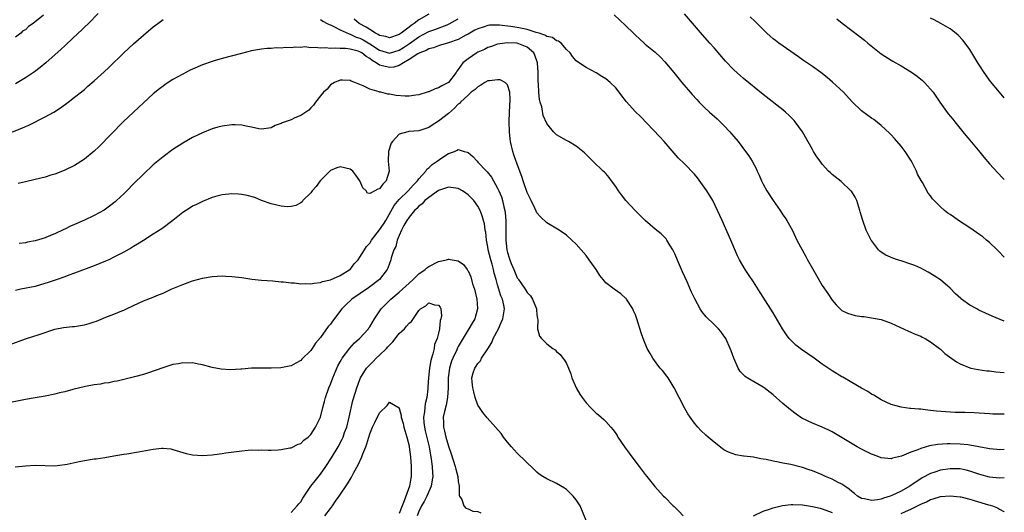
# Model space of a CAD drawing. Units: inches. Extents: x 2523000 to 2526000, y 1560000 to 1563000.
# Drawn here: x 2525800 to 2526000, y 1560460 to 1560560 of the extents above; entities that cross this region are included whole.
import ezdxf

# ---------------------------------------------------------------- set-up
doc = ezdxf.new("R2010")
doc.units = ezdxf.units.IN
doc.header["$MEASUREMENT"] = 0
doc.layers.add('LD25231560_2ft', color=150, linetype='Continuous')

msp = doc.modelspace()

# ---------------------------------------------------------------- linework, layer by layer
at = {"layer": 'LD25231560_2ft'}
for points, elevation in [([(2525796.01, 1560536.01), (2525800.31, 1560537.69), (2525801, 1560538.03), (2525801.69, 1560538.31), (2525805, 1560540.01), (2525806.76, 1560541), (2525808.13, 1560541.87), (2525809.69, 1560543), (2525811, 1560544), (2525813, 1560545.6), (2525813.73, 1560546.27), (2525815, 1560547.35), (2525817, 1560549.15), (2525817.96, 1560550.04), (2525821.04, 1560553), (2525823, 1560554.82), (2525825, 1560556.63), (2525827, 1560558.32), (2525827.95, 1560559), (2525829, 1560559.81)], 6744), ([(2525815.83, 1560561), (2525813.82, 1560559), (2525813, 1560558.21), (2525812.41, 1560557.59), (2525811.75, 1560557), (2525809.3, 1560554.7), (2525809, 1560554.46), (2525808.26, 1560553.74), (2525805.18, 1560551), (2525803.99, 1560550.01), (2525802.84, 1560549.16), (2525801, 1560547.94), (2525799, 1560546.72)], 6746), ([(2525804.68, 1560560.68), (2525802.6, 1560559), (2525801.62, 1560558.38), (2525801, 1560557.7), (2525800.5, 1560557.5), (2525800.07, 1560557), (2525799, 1560556.23)], 6748), ([(2525861, 1560559.79), (2525861.45, 1560559.45), (2525862.34, 1560559), (2525862.75, 1560558.75), (2525863, 1560558.68), (2525863.54, 1560558.46), (2525865, 1560557.68), (2525866.85, 1560556.85), (2525867, 1560556.83), (2525868.23, 1560556.23), (2525869, 1560555.99), (2525869.64, 1560555.64), (2525871, 1560554.82), (2525873, 1560553.54), (2525875, 1560552.98), (2525877, 1560553.58), (2525877.89, 1560554.11), (2525879.1, 1560554.9), (2525881, 1560556.27), (2525883, 1560557.34), (2525884.24, 1560557.76), (2525886.72, 1560558.72), (2525887.13, 1560558.87), (2525889, 1560559.92)], 6744), ([(2525883, 1560560.84), (2525881, 1560559.73), (2525880.02, 1560559), (2525879.41, 1560558.59), (2525879, 1560558.24), (2525877.38, 1560557), (2525877, 1560556.73), (2525875, 1560556.09), (2525874.3, 1560556.3), (2525873, 1560556.55), (2525872.74, 1560556.74), (2525872.19, 1560557), (2525871, 1560557.72), (2525870.25, 1560558.25), (2525868.88, 1560559), (2525867.85, 1560559.85)], 6746), ([(2525920.7, 1560560.7), (2525923, 1560558.56), (2525924.62, 1560557), (2525924.82, 1560556.82), (2525925, 1560556.63), (2525925.86, 1560555.86), (2525926.77, 1560555), (2525927, 1560554.79), (2525929, 1560553.13), (2525930.11, 1560552.11), (2525931, 1560551.2), (2525932.79, 1560549), (2525934.44, 1560547), (2525936.56, 1560544.56), (2525937.51, 1560543.51), (2525937.99, 1560543), (2525939, 1560541.99), (2525940.06, 1560541), (2525941.61, 1560539.61), (2525942.25, 1560539), (2525943, 1560538.24), (2525944.2, 1560537), (2525944.56, 1560536.56), (2525945, 1560536.01), (2525945.87, 1560535), (2525947.41, 1560533), (2525948.07, 1560532.07), (2525948.75, 1560531), (2525949.54, 1560529.54), (2525949.77, 1560529), (2525950.17, 1560528.17), (2525950.66, 1560527), (2525951, 1560526.35), (2525951.73, 1560525), (2525953, 1560523), (2525954.44, 1560521), (2525955, 1560520.11), (2525955.48, 1560519.48), (2525955.8, 1560519), (2525956.95, 1560516.95), (2525957.85, 1560515), (2525958.88, 1560513), (2525959.63, 1560511.63), (2525960, 1560511), (2525961, 1560509.21), (2525961.83, 1560507.83), (2525963, 1560505.8), (2525964.13, 1560504.13), (2525965, 1560502.78), (2525965.81, 1560501.81), (2525966.63, 1560501), (2525966.83, 1560500.83), (2525967, 1560500.72), (2525968.15, 1560500.15), (2525969, 1560499.88), (2525969.71, 1560499.71), (2525971, 1560499.48), (2525971.44, 1560499.44), (2525973, 1560499.22), (2525975, 1560498.86), (2525977, 1560498.14), (2525980.5, 1560496.5), (2525981, 1560496.32), (2525981.88, 1560495.88), (2525983, 1560495.49), (2525983.3, 1560495.3), (2525983.91, 1560495), (2525985, 1560494.35), (2525986.85, 1560493), (2525987, 1560492.87), (2525987.94, 1560491.94), (2525990.25, 1560490.25), (2525991, 1560489.85), (2525993, 1560489.04), (2525993.18, 1560489), (2525994.7, 1560488.7), (2525996.46, 1560488.46), (2525997, 1560488.42), (2525998.26, 1560488.26), (2526000, 1560488.11)], 6744), ([(2526000, 1560498.53), (2525997.53, 1560499.53), (2525996.15, 1560500.15), (2525994.79, 1560500.79), (2525994.39, 1560501), (2525993, 1560501.79), (2525991.31, 1560503), (2525991.14, 1560503.14), (2525990.11, 1560504.11), (2525989, 1560505.2), (2525987, 1560506.89), (2525985.76, 1560507.76), (2525984.51, 1560508.51), (2525983, 1560509.29), (2525981.82, 1560509.82), (2525981, 1560510.12), (2525979, 1560510.78), (2525978.28, 1560511), (2525977.32, 1560511.32), (2525975.93, 1560511.93), (2525975, 1560512.52), (2525974.72, 1560512.72), (2525974.45, 1560513), (2525973, 1560514.9), (2525972.94, 1560515), (2525971.95, 1560517), (2525971.24, 1560519), (2525970.73, 1560520.73), (2525970.66, 1560521), (2525969.99, 1560523), (2525969.69, 1560523.69), (2525968.91, 1560524.91), (2525968.83, 1560525), (2525966.86, 1560526.86), (2525965, 1560528.32), (2525964.64, 1560528.64), (2525964.28, 1560529), (2525963, 1560530.43), (2525962.56, 1560531), (2525961.91, 1560531.91), (2525961.23, 1560533), (2525961, 1560533.38), (2525958.95, 1560537), (2525957.5, 1560539), (2525957.27, 1560539.27), (2525956.28, 1560540.28), (2525955.5, 1560541), (2525955, 1560541.42), (2525951, 1560544.56), (2525947, 1560547.8), (2525946.35, 1560548.35), (2525945, 1560549.55), (2525943.31, 1560551.31), (2525941, 1560554.05), (2525940.17, 1560555), (2525938.67, 1560556.67), (2525935, 1560560.94)], 6746), ([(2526000, 1560511.5), (2525999.75, 1560511.75), (2525999, 1560512.57), (2525998.57, 1560513), (2525997, 1560514.51), (2525996.4, 1560515), (2525995.62, 1560515.62), (2525995, 1560516.07), (2525993, 1560517.49), (2525990.69, 1560519), (2525989.68, 1560519.68), (2525989, 1560520.17), (2525988.49, 1560520.49), (2525987.84, 1560521), (2525987, 1560521.74), (2525985.74, 1560523), (2525985.39, 1560523.39), (2525985, 1560523.96), (2525984.54, 1560524.54), (2525983.34, 1560526.66), (2525983.08, 1560527.08), (2525982.38, 1560528.38), (2525982.13, 1560529), (2525981.24, 1560530.76), (2525981, 1560531.19), (2525979.83, 1560533), (2525979, 1560534.08), (2525977.65, 1560535.65), (2525977, 1560536.36), (2525976.68, 1560536.68), (2525975, 1560538.24), (2525973.45, 1560539.45), (2525973, 1560539.78), (2525972.28, 1560540.28), (2525971, 1560541.25), (2525969.07, 1560543.07), (2525967.28, 1560545), (2525965.09, 1560547.09), (2525964, 1560548), (2525962.72, 1560549), (2525961, 1560550.24), (2525959, 1560551.6), (2525958.19, 1560552.19), (2525954.19, 1560555), (2525953.5, 1560555.5), (2525953, 1560555.89), (2525952.39, 1560556.39), (2525951.75, 1560557), (2525951, 1560557.72), (2525949.76, 1560559), (2525949.37, 1560559.37), (2525948.32, 1560560.32)], 6748), ([(2525965.94, 1560559.94), (2525967.04, 1560559.04), (2525969, 1560557.53), (2525970.45, 1560556.45), (2525971.58, 1560555.58), (2525972.27, 1560555), (2525975, 1560552.81), (2525977, 1560551.51), (2525977.34, 1560551.34), (2525979, 1560550.39), (2525981.11, 1560549.11), (2525982.29, 1560548.29), (2525983.38, 1560547.38), (2525983.77, 1560547), (2525985, 1560545.67), (2525985.51, 1560545), (2525986.89, 1560543), (2525988.62, 1560540.62), (2525989.52, 1560539.52), (2525989.96, 1560539), (2525991.6, 1560537), (2525992.2, 1560536.2), (2525993, 1560535.27), (2525995, 1560532.84), (2525995.81, 1560531.81), (2525997, 1560530.48), (2525998.66, 1560528.66), (2525999.64, 1560527.64), (2526000, 1560527.29)], 6750), ([(2526000, 1560543.91), (2525999.03, 1560545.03), (2525997.22, 1560547.22), (2525995.91, 1560549), (2525995, 1560550.37), (2525994.59, 1560551), (2525994.01, 1560552.01), (2525993, 1560553.66), (2525992.07, 1560555), (2525991.6, 1560555.6), (2525990.61, 1560556.61), (2525989.51, 1560557.51), (2525989, 1560557.87), (2525987.13, 1560559), (2525985.73, 1560559.73), (2525985, 1560560.03)], 6752), ([(2526000, 1560479.66), (2525999.63, 1560479.63), (2525999, 1560479.61), (2525997.65, 1560479.65), (2525997, 1560479.68), (2525993.88, 1560479.88), (2525991.95, 1560479.95), (2525990, 1560480), (2525988.09, 1560480.09), (2525986.24, 1560480.24), (2525985, 1560480.41), (2525984.44, 1560480.44), (2525983, 1560480.63), (2525982.64, 1560480.64), (2525981, 1560480.8), (2525980.81, 1560480.81), (2525979, 1560481.03), (2525977, 1560481.59), (2525975, 1560482.54), (2525974.21, 1560483), (2525973.48, 1560483.48), (2525973, 1560483.72), (2525972.23, 1560484.23), (2525971, 1560484.9), (2525969, 1560486.09), (2525967.16, 1560487.16), (2525967, 1560487.23), (2525965, 1560488.44), (2525964.21, 1560489), (2525963, 1560489.81), (2525961.35, 1560491), (2525958.74, 1560492.74), (2525957.63, 1560493.63), (2525957, 1560494.25), (2525956.3, 1560495), (2525955.75, 1560495.75), (2525954.93, 1560497), (2525953, 1560500.24), (2525951, 1560503.4), (2525950.38, 1560504.38), (2525949, 1560506.49), (2525947.98, 1560507.98), (2525947.33, 1560509), (2525946.18, 1560511), (2525945.77, 1560511.77), (2525944.39, 1560515), (2525942.62, 1560519), (2525941.71, 1560521), (2525940.74, 1560523), (2525939.53, 1560525), (2525939, 1560525.76), (2525937.62, 1560527.62), (2525937, 1560528.39), (2525935, 1560530.45), (2525933.72, 1560531.72), (2525930.88, 1560535), (2525929.98, 1560535.98), (2525926.06, 1560540.06), (2525925, 1560541.01), (2525923.14, 1560543.14), (2525923, 1560543.33), (2525922.25, 1560544.25), (2525921.74, 1560545), (2525921, 1560545.92), (2525919.87, 1560547), (2525919, 1560547.73), (2525918.2, 1560548.2), (2525917, 1560548.95), (2525915, 1560550.04), (2525913.22, 1560551.22), (2525913, 1560551.4), (2525912.25, 1560552.25), (2525911.74, 1560553), (2525911, 1560553.71), (2525909.89, 1560555), (2525909.4, 1560555.4), (2525909, 1560555.48), (2525908.13, 1560556.13), (2525907, 1560556.36), (2525906.62, 1560556.62), (2525905.45, 1560557), (2525904.85, 1560557.15), (2525903, 1560557.73), (2525901.98, 1560557.98), (2525901, 1560558.16), (2525899.63, 1560558.37), (2525897.36, 1560558.64), (2525895.37, 1560558.63), (2525895, 1560558.56), (2525894.28, 1560558.28), (2525893, 1560557.92), (2525892.39, 1560557.61), (2525891, 1560556.78), (2525890.57, 1560556.57), (2525889, 1560555.74), (2525887, 1560555.05), (2525885.42, 1560554.58), (2525885, 1560554.47), (2525883.94, 1560554.06), (2525883, 1560553.81), (2525882.49, 1560553.51), (2525881.16, 1560553), (2525880.81, 1560552.81), (2525879, 1560551.63), (2525877.86, 1560551), (2525877, 1560550.46), (2525875.89, 1560550.11), (2525875, 1560550.01), (2525873.6, 1560550.4), (2525873, 1560550.53), (2525872.33, 1560551), (2525871.47, 1560551.47), (2525871, 1560551.86), (2525870.25, 1560552.25), (2525869.37, 1560553), (2525869, 1560553.22), (2525868.67, 1560553.33), (2525867, 1560553.75), (2525866.11, 1560553.89), (2525865, 1560553.89), (2525864.01, 1560553.99), (2525863, 1560553.92), (2525861.98, 1560554.02), (2525861, 1560553.94), (2525859.91, 1560554.09), (2525859, 1560554.02), (2525857.8, 1560554.2), (2525857, 1560554.11), (2525855.82, 1560554.18), (2525855, 1560554.06), (2525853.91, 1560554.09), (2525853, 1560553.97), (2525852, 1560554), (2525851, 1560553.92), (2525850.13, 1560553.87), (2525849, 1560553.77), (2525847, 1560553.45), (2525844.91, 1560552.91), (2525841, 1560551.84), (2525839.37, 1560551.37), (2525839, 1560551.26), (2525837, 1560550.57), (2525835, 1560549.7), (2525834.53, 1560549.47), (2525833, 1560548.69), (2525831, 1560547.58), (2525829.44, 1560546.56), (2525829, 1560546.26), (2525828.29, 1560545.71), (2525827, 1560544.66), (2525825, 1560542.87), (2525822.98, 1560541), (2525820.9, 1560539), (2525816.01, 1560533.99), (2525815, 1560533.05), (2525813, 1560531.41), (2525811.55, 1560530.45), (2525811, 1560530.15), (2525808.9, 1560529.1), (2525807, 1560528.39), (2525806.15, 1560528.15), (2525805, 1560527.8), (2525803, 1560527.3), (2525801, 1560526.83), (2525799.53, 1560526.47)], 6742), ([(2526000, 1560472.46), (2525999, 1560472.39), (2525998.45, 1560472.45), (2525997, 1560472.58), (2525996.67, 1560472.67), (2525993, 1560473.37), (2525992.6, 1560473.4), (2525991, 1560473.57), (2525989, 1560473.62), (2525988.38, 1560473.62), (2525986.49, 1560473.51), (2525984.77, 1560473.23), (2525983, 1560472.7), (2525982.43, 1560472.43), (2525981, 1560471.91), (2525979.08, 1560471.08), (2525977.3, 1560470.7), (2525977, 1560470.56), (2525975, 1560470.79), (2525974.51, 1560471), (2525973.4, 1560471.4), (2525973, 1560471.54), (2525971, 1560472.52), (2525970.12, 1560473), (2525965.67, 1560475.67), (2525965, 1560476.05), (2525964.36, 1560476.36), (2525963, 1560476.97), (2525961, 1560477.78), (2525958.85, 1560478.85), (2525957.66, 1560479.66), (2525956.53, 1560480.54), (2525955, 1560481.84), (2525953, 1560483.57), (2525951.18, 1560485), (2525951, 1560485.14), (2525947.74, 1560487), (2525947.29, 1560487.29), (2525946.32, 1560488.32), (2525945.93, 1560489), (2525945.03, 1560491.03), (2525944.47, 1560492.47), (2525944.28, 1560493), (2525943.36, 1560495), (2525943.23, 1560495.23), (2525943, 1560495.58), (2525942.4, 1560496.4), (2525941.87, 1560497), (2525941, 1560497.88), (2525939.42, 1560499.42), (2525938.51, 1560500.51), (2525938.2, 1560501), (2525937.06, 1560503.06), (2525936.43, 1560504.43), (2525935.51, 1560506.49), (2525934.56, 1560508.56), (2525933.95, 1560509.95), (2525933, 1560512.23), (2525932.76, 1560512.76), (2525932.63, 1560513), (2525932.03, 1560513.97), (2525931.43, 1560515), (2525931.25, 1560515.25), (2525931, 1560515.53), (2525930.23, 1560516.23), (2525929, 1560517.22), (2525926.98, 1560518.98), (2525925.97, 1560519.97), (2525924.97, 1560521), (2525923.04, 1560523), (2525922.16, 1560524.16), (2525921.55, 1560525), (2525921, 1560525.86), (2525920.17, 1560527), (2525919.69, 1560527.69), (2525919, 1560528.49), (2525918.75, 1560528.75), (2525918.47, 1560529), (2525916.36, 1560531), (2525915.68, 1560531.68), (2525915, 1560532.39), (2525914.69, 1560532.69), (2525914.32, 1560533), (2525913, 1560534.09), (2525911.39, 1560535), (2525911, 1560535.2), (2525909, 1560536.36), (2525908.36, 1560537), (2525907, 1560538.67), (2525906.27, 1560540.27), (2525905.96, 1560542.04), (2525905.65, 1560543), (2525905.51, 1560543.51), (2525905.38, 1560545), (2525905.32, 1560546.68), (2525905.26, 1560547.26), (2525905.23, 1560549), (2525905.09, 1560551), (2525904.56, 1560552.56), (2525904.33, 1560553), (2525903, 1560554.16), (2525901, 1560554.99), (2525899, 1560555.05), (2525898.46, 1560555), (2525897, 1560554.79), (2525895.73, 1560554.27), (2525895, 1560554.12), (2525894.33, 1560553.67), (2525893, 1560553.13), (2525892.77, 1560553), (2525891, 1560551.77), (2525889.96, 1560551), (2525889, 1560549.64), (2525888.7, 1560549.3), (2525888.59, 1560549), (2525887, 1560547), (2525885.67, 1560546.33), (2525885, 1560545.89), (2525884.28, 1560545.72), (2525883, 1560545.1), (2525882.91, 1560545.09), (2525882.69, 1560545), (2525881, 1560544.51), (2525880.39, 1560544.39), (2525879, 1560544.2), (2525878.2, 1560544.2), (2525876.35, 1560544.35), (2525875, 1560544.64), (2525874.65, 1560544.65), (2525873.29, 1560545), (2525873, 1560545.06), (2525872.89, 1560545.11), (2525871, 1560545.62), (2525869.67, 1560546.33), (2525869, 1560546.58), (2525867.97, 1560547), (2525867.24, 1560547.24), (2525867, 1560547.39), (2525865.44, 1560547.44), (2525865, 1560547.47), (2525863.84, 1560547), (2525863, 1560546.49), (2525862.33, 1560545.67), (2525861.64, 1560545), (2525861, 1560544.28), (2525859.96, 1560543), (2525859.59, 1560542.41), (2525859, 1560541.87), (2525858.6, 1560541.4), (2525857, 1560540.28), (2525855.79, 1560539.79), (2525855, 1560539.4), (2525853.23, 1560538.77), (2525853, 1560538.65), (2525851.75, 1560538.24), (2525851, 1560537.8), (2525849, 1560537.5), (2525848.43, 1560537.57), (2525847, 1560537.95), (2525845.88, 1560538.12), (2525845, 1560538.36), (2525843.62, 1560538.38), (2525843, 1560538.42), (2525841, 1560538.14), (2525840.1, 1560537.9), (2525839, 1560537.58), (2525837, 1560536.79), (2525835, 1560535.84), (2525833, 1560534.68), (2525831, 1560533.36), (2525829, 1560531.91), (2525827, 1560530.24), (2525825, 1560528.4), (2525823, 1560526.42), (2525821.61, 1560525), (2525821, 1560524.4), (2525819.52, 1560523), (2525819.24, 1560522.76), (2525818.12, 1560521.88), (2525817, 1560521.1), (2525815, 1560519.99), (2525813, 1560519.02), (2525811, 1560518.13), (2525810.2, 1560517.8), (2525809, 1560517.21), (2525808.84, 1560517.16), (2525807, 1560516.28), (2525805.77, 1560515.77), (2525805, 1560515.47), (2525803, 1560514.85), (2525801.46, 1560514.54), (2525801, 1560514.42), (2525799.73, 1560514.27)], 6740), ([(2526000, 1560466.72), (2525999, 1560466.66), (2525997, 1560466.83), (2525995, 1560467.36), (2525993, 1560468.06), (2525992.26, 1560468.26), (2525991, 1560468.52), (2525990.54, 1560468.54), (2525989, 1560468.55), (2525987, 1560468.25), (2525985.89, 1560467.89), (2525985, 1560467.62), (2525983.29, 1560466.71), (2525983, 1560466.54), (2525982.08, 1560465.92), (2525980.81, 1560465), (2525979, 1560463.99), (2525977.12, 1560463.12), (2525976.81, 1560463), (2525975.43, 1560462.57), (2525975, 1560462.41), (2525974.24, 1560462.24), (2525973, 1560462.11), (2525971.55, 1560462.45), (2525971, 1560462.5), (2525970.14, 1560463), (2525969.52, 1560463.52), (2525969, 1560463.93), (2525968.43, 1560464.43), (2525967.56, 1560465), (2525967, 1560465.4), (2525966.21, 1560465.79), (2525965, 1560466.43), (2525963.67, 1560467), (2525963, 1560467.31), (2525961, 1560468.16), (2525960.36, 1560468.36), (2525959, 1560468.84), (2525956.58, 1560469.42), (2525955, 1560469.69), (2525954.09, 1560469.91), (2525953, 1560470.07), (2525951.58, 1560470.42), (2525951, 1560470.5), (2525950.54, 1560470.54), (2525949, 1560470.89), (2525947.11, 1560471.11), (2525947, 1560471.14), (2525945.4, 1560471.4), (2525943.91, 1560471.91), (2525943, 1560472.43), (2525942.64, 1560472.64), (2525941, 1560473.93), (2525939.79, 1560475), (2525939.36, 1560475.36), (2525938.33, 1560476.33), (2525937.7, 1560477), (2525937, 1560477.8), (2525936.14, 1560479), (2525935.69, 1560479.69), (2525934.96, 1560480.96), (2525933.92, 1560483), (2525932.88, 1560485), (2525931.65, 1560487), (2525931.38, 1560487.38), (2525930.5, 1560488.5), (2525930.07, 1560489), (2525929.6, 1560489.6), (2525928.58, 1560491), (2525927.98, 1560491.98), (2525927.43, 1560493), (2525926.56, 1560495), (2525926.16, 1560496.16), (2525925.29, 1560499), (2525925, 1560499.79), (2525924.64, 1560500.64), (2525924.46, 1560501), (2525923.18, 1560503), (2525923.1, 1560503.1), (2525923, 1560503.21), (2525922.05, 1560504.05), (2525920.71, 1560505), (2525919, 1560506.34), (2525918.44, 1560507), (2525917.8, 1560507.8), (2525917.01, 1560509), (2525915.63, 1560511), (2525915, 1560511.85), (2525913, 1560514.17), (2525912.1, 1560515), (2525911, 1560515.97), (2525909.49, 1560517), (2525907, 1560518.47), (2525905.7, 1560519.7), (2525905, 1560520.5), (2525904.83, 1560520.83), (2525904.56, 1560521.44), (2525903.83, 1560523), (2525903, 1560524.68), (2525902.42, 1560526.42), (2525902.21, 1560527), (2525901.92, 1560527.92), (2525901, 1560530.41), (2525900.33, 1560532.33), (2525900.1, 1560533), (2525899.85, 1560534.15), (2525899.62, 1560535), (2525899.53, 1560535.53), (2525899.4, 1560537), (2525899.35, 1560539), (2525899.41, 1560541), (2525899.56, 1560543.56), (2525899.51, 1560545), (2525899, 1560546.54), (2525898.56, 1560547), (2525897.53, 1560547.53), (2525897, 1560547.56), (2525895.36, 1560547.36), (2525895, 1560547.3), (2525894.43, 1560547), (2525893.58, 1560546.42), (2525893, 1560546.13), (2525892.42, 1560545.58), (2525891.65, 1560545), (2525891, 1560544.43), (2525889.44, 1560543), (2525889.24, 1560542.76), (2525889, 1560542.57), (2525888.24, 1560541.76), (2525887, 1560540.72), (2525885, 1560539.15), (2525883.67, 1560538.33), (2525883, 1560537.83), (2525881, 1560537.19), (2525878.96, 1560537.04), (2525878.75, 1560537), (2525877, 1560536.49), (2525875.61, 1560535), (2525875.36, 1560534.64), (2525874.83, 1560533), (2525874.77, 1560531), (2525874.97, 1560529), (2525874.32, 1560527), (2525873.64, 1560526.36), (2525873, 1560525.37), (2525872.64, 1560525.36), (2525872.07, 1560525), (2525871, 1560524.44), (2525870.55, 1560524.55), (2525870.27, 1560525), (2525869.6, 1560525.6), (2525868.96, 1560527), (2525868.2, 1560528.2), (2525867.55, 1560529), (2525867, 1560529.42), (2525865, 1560529.86), (2525864.33, 1560529.67), (2525863, 1560529.09), (2525862.88, 1560529), (2525860.93, 1560527), (2525860.13, 1560525.87), (2525859.29, 1560525), (2525859, 1560524.57), (2525857.43, 1560523), (2525857.24, 1560522.76), (2525857, 1560522.58), (2525856, 1560522), (2525855, 1560521.81), (2525854.25, 1560521.75), (2525853, 1560521.91), (2525851.88, 1560522.12), (2525851, 1560522.35), (2525849, 1560523.06), (2525847.62, 1560523.62), (2525846.06, 1560524.06), (2525845, 1560524.25), (2525844.32, 1560524.32), (2525843, 1560524.38), (2525842.33, 1560524.33), (2525841, 1560524.21), (2525839.93, 1560523.93), (2525839, 1560523.67), (2525837, 1560522.84), (2525835.76, 1560522.24), (2525835, 1560521.85), (2525834.47, 1560521.53), (2525833, 1560520.58), (2525830.99, 1560519), (2525828.73, 1560517.27), (2525827, 1560516.16), (2525825, 1560514.94), (2525823.82, 1560514.18), (2525823, 1560513.72), (2525822.56, 1560513.44), (2525821, 1560512.55), (2525819, 1560511.49), (2525817.99, 1560511), (2525817.31, 1560510.69), (2525815, 1560509.77), (2525811, 1560508.26), (2525809.85, 1560507.85), (2525809, 1560507.52), (2525807.45, 1560507), (2525805.65, 1560506.35), (2525804.11, 1560505.89), (2525803, 1560505.59), (2525800.1, 1560505), (2525799, 1560504.75)], 6738), ([(2525797.73, 1560493.73), (2525801.04, 1560494.96), (2525803.83, 1560495.83), (2525807, 1560496.89), (2525808.76, 1560497.24), (2525810.56, 1560497.44), (2525811, 1560497.47), (2525813, 1560497.8), (2525813.96, 1560498.04), (2525815, 1560498.4), (2525815.46, 1560498.54), (2525817.33, 1560499.32), (2525819, 1560499.96), (2525820.6, 1560500.6), (2525821, 1560500.75), (2525821.55, 1560501), (2525823, 1560501.71), (2525825, 1560502.63), (2525827, 1560503.4), (2525827.72, 1560503.72), (2525829, 1560504.23), (2525830.67, 1560505), (2525833, 1560505.97), (2525835, 1560506.72), (2525837, 1560507.26), (2525839, 1560507.58), (2525841, 1560507.7), (2525841.68, 1560507.68), (2525843, 1560507.63), (2525845, 1560507.37), (2525847.07, 1560507.07), (2525849, 1560506.87), (2525851.3, 1560506.7), (2525853, 1560506.52), (2525853.49, 1560506.51), (2525855, 1560506.3), (2525855.71, 1560506.29), (2525857, 1560506.11), (2525857.85, 1560506.15), (2525859, 1560506.09), (2525859.74, 1560506.26), (2525861, 1560506.38), (2525861.42, 1560506.58), (2525863, 1560506.94), (2525865, 1560507.82), (2525866.95, 1560509), (2525867, 1560509.04), (2525867.86, 1560510.14), (2525868.63, 1560511), (2525869, 1560511.51), (2525869.92, 1560513), (2525870.32, 1560513.68), (2525871, 1560514.35), (2525871.38, 1560515), (2525873, 1560517.05), (2525873.77, 1560518.23), (2525874.25, 1560519), (2525876, 1560522), (2525877, 1560523.21), (2525878.82, 1560525), (2525879.84, 1560526.16), (2525880.73, 1560527), (2525881, 1560527.4), (2525882.39, 1560529), (2525882.61, 1560529.38), (2525883, 1560529.67), (2525883.67, 1560530.33), (2525884.7, 1560531), (2525885.69, 1560531.69), (2525887, 1560532.57), (2525888.21, 1560533), (2525888.77, 1560533.23), (2525889, 1560533.4), (2525890.21, 1560533), (2525890.83, 1560532.83), (2525891, 1560532.75), (2525891.98, 1560531.98), (2525892.81, 1560531), (2525893, 1560530.84), (2525894.71, 1560529), (2525894.86, 1560528.86), (2525895.75, 1560527.75), (2525897, 1560525.54), (2525897.24, 1560525), (2525897.76, 1560523.76), (2525897.98, 1560523), (2525898.26, 1560521.74), (2525898.46, 1560521), (2525898.53, 1560520.53), (2525898.68, 1560519), (2525898.7, 1560516.7), (2525898.7, 1560515), (2525898.88, 1560513), (2525899, 1560512.5), (2525899.38, 1560511.38), (2525899.47, 1560511), (2525899.75, 1560510.25), (2525900.27, 1560509), (2525901, 1560507.35), (2525901.15, 1560507.15), (2525901.23, 1560507), (2525901.71, 1560506.29), (2525902.61, 1560505), (2525903, 1560504.37), (2525903.66, 1560503.66), (2525904.07, 1560503), (2525904.89, 1560501), (2525904.88, 1560500.88), (2525905, 1560499.81), (2525905.1, 1560499.1), (2525905.2, 1560498.8), (2525905.14, 1560497), (2525905.51, 1560495.51), (2525905.91, 1560495), (2525907, 1560493.93), (2525908.23, 1560493), (2525908.68, 1560492.68), (2525909, 1560492.35), (2525909.73, 1560491.73), (2525910.29, 1560491), (2525910.62, 1560490.62), (2525911, 1560489.91), (2525911.4, 1560489), (2525911.86, 1560487.86), (2525912.1, 1560487), (2525912.97, 1560485), (2525913.7, 1560483.7), (2525914.16, 1560483), (2525915, 1560481.92), (2525915.85, 1560481), (2525916.42, 1560480.42), (2525917, 1560479.85), (2525917.48, 1560479.48), (2525918.02, 1560479), (2525918.56, 1560478.56), (2525919, 1560478.13), (2525920.04, 1560477), (2525920.49, 1560476.49), (2525921, 1560475.7), (2525921.3, 1560475.3), (2525921.46, 1560475), (2525922.79, 1560473), (2525923.74, 1560471.74), (2525924.26, 1560471), (2525925.8, 1560469), (2525927, 1560467.41), (2525927.35, 1560467), (2525928.96, 1560464.96), (2525930.73, 1560463), (2525931, 1560462.77), (2525932.68, 1560461), (2525932.86, 1560460.86), (2525933.9, 1560459.9), (2525934.71, 1560459)], 6736), ([(2525915, 1560458.04), (2525913.81, 1560461), (2525913, 1560462.22), (2525912.37, 1560463), (2525911, 1560464.31), (2525910.59, 1560464.59), (2525909, 1560465.57), (2525907, 1560466.5), (2525906.19, 1560467), (2525905.47, 1560467.47), (2525905, 1560467.87), (2525904.41, 1560468.41), (2525901, 1560471.71), (2525900.37, 1560472.37), (2525899.82, 1560473), (2525899, 1560473.98), (2525898.21, 1560475), (2525897.7, 1560475.7), (2525896.6, 1560477), (2525894.89, 1560478.89), (2525894.01, 1560480.01), (2525893.29, 1560481), (2525893, 1560481.46), (2525892.47, 1560483), (2525892.16, 1560484.16), (2525891.96, 1560485), (2525891.82, 1560486.18), (2525891.75, 1560487), (2525892.05, 1560488.05), (2525892.35, 1560489), (2525892.64, 1560489.36), (2525893, 1560489.96), (2525893.5, 1560490.5), (2525893.72, 1560491), (2525895, 1560492.9), (2525895.81, 1560494.19), (2525896.12, 1560495), (2525897.15, 1560497), (2525897.73, 1560498.27), (2525898.04, 1560499), (2525898.38, 1560501), (2525898.24, 1560501.76), (2525897.97, 1560503), (2525897.67, 1560503.67), (2525897, 1560505.92), (2525896.71, 1560507), (2525896.3, 1560508.3), (2525896.18, 1560509), (2525895.87, 1560510.13), (2525895.6, 1560511), (2525895.09, 1560513), (2525895, 1560513.61), (2525894.74, 1560515), (2525894.58, 1560516.58), (2525894.5, 1560517), (2525894.32, 1560518.32), (2525894.15, 1560519), (2525893.89, 1560519.89), (2525893.46, 1560521), (2525893, 1560521.87), (2525892.14, 1560523), (2525891, 1560524.19), (2525889.85, 1560525), (2525889, 1560525.49), (2525888.5, 1560525.5), (2525887, 1560525.72), (2525885, 1560525.06), (2525883, 1560523.66), (2525882.23, 1560523), (2525881.66, 1560522.34), (2525881, 1560521.89), (2525880.57, 1560521.43), (2525880.11, 1560521), (2525879, 1560519.66), (2525878.56, 1560519), (2525877.97, 1560517.97), (2525877.49, 1560517), (2525877, 1560515.94), (2525876.6, 1560515), (2525876.28, 1560513.72), (2525875.9, 1560513), (2525875.37, 1560511.37), (2525875.29, 1560511), (2525875, 1560510.21), (2525874.71, 1560509.29), (2525874.56, 1560509), (2525873, 1560507), (2525870.72, 1560505.28), (2525867.36, 1560503), (2525866.13, 1560501.87), (2525865.34, 1560501), (2525863.44, 1560498.56), (2525863, 1560497.92), (2525862.57, 1560497.43), (2525861, 1560495.23), (2525859.97, 1560494.03), (2525859.27, 1560493), (2525859, 1560492.57), (2525857.21, 1560490.79), (2525857, 1560490.55), (2525855.98, 1560490.02), (2525855, 1560489.46), (2525854.63, 1560489.37), (2525852.96, 1560489.04), (2525851, 1560488.97), (2525849.01, 1560489.01), (2525847, 1560488.97), (2525845, 1560488.81), (2525844.78, 1560488.78), (2525842.66, 1560488.66), (2525840.78, 1560488.78), (2525839, 1560489.15), (2525837, 1560489.69), (2525836.2, 1560489.8), (2525835, 1560490.09), (2525834, 1560490), (2525833, 1560490.07), (2525832.14, 1560489.86), (2525831, 1560489.71), (2525828.93, 1560489.07), (2525826.01, 1560488.01), (2525825, 1560487.69), (2525823.2, 1560487.2), (2525821, 1560486.69), (2525819.65, 1560486.35), (2525819, 1560486.26), (2525817.98, 1560486.03), (2525817, 1560485.92), (2525816.25, 1560485.75), (2525815, 1560485.59), (2525813.24, 1560485.24), (2525810.62, 1560484.62), (2525809, 1560484.19), (2525807.94, 1560483.94), (2525807, 1560483.69), (2525805, 1560483.29), (2525803, 1560482.97), (2525801, 1560482.64), (2525797.98, 1560482.02)], 6734), ([(2525798.93, 1560468.93), (2525801, 1560469.18), (2525803, 1560469.29), (2525807, 1560469.18), (2525809, 1560469.4), (2525809.5, 1560469.5), (2525811.94, 1560470.06), (2525813, 1560470.25), (2525815, 1560470.55), (2525815.4, 1560470.6), (2525817.14, 1560470.86), (2525819, 1560471.21), (2525821, 1560471.55), (2525821.62, 1560471.62), (2525823.97, 1560471.97), (2525827, 1560472.52), (2525828.74, 1560472.74), (2525829, 1560472.74), (2525830.58, 1560472.58), (2525831, 1560472.5), (2525833, 1560471.86), (2525833.68, 1560471.68), (2525835, 1560471.38), (2525837, 1560471.26), (2525839, 1560471.4), (2525839.48, 1560471.48), (2525841, 1560471.67), (2525841.78, 1560471.78), (2525845, 1560472.2), (2525846.3, 1560472.3), (2525847, 1560472.38), (2525848.36, 1560472.36), (2525849, 1560472.38), (2525850.33, 1560472.33), (2525851, 1560472.34), (2525852.42, 1560472.42), (2525853, 1560472.47), (2525854.79, 1560472.79), (2525855, 1560472.83), (2525856.48, 1560473.52), (2525857, 1560473.71), (2525857.64, 1560474.36), (2525858.47, 1560475), (2525859, 1560475.49), (2525859.97, 1560477), (2525860.97, 1560479), (2525861.48, 1560481), (2525861.82, 1560482.18), (2525862.01, 1560483), (2525862.7, 1560485), (2525863, 1560485.71), (2525863.47, 1560487), (2525864.53, 1560489.47), (2525865, 1560490.28), (2525865.25, 1560490.75), (2525865.42, 1560491), (2525866.95, 1560493.05), (2525867.9, 1560494.1), (2525868.93, 1560495), (2525870.73, 1560497), (2525870.85, 1560497.16), (2525871, 1560497.38), (2525871.96, 1560499), (2525873.34, 1560501), (2525875.29, 1560503), (2525877, 1560504.42), (2525878.34, 1560505.66), (2525879, 1560506.27), (2525879.85, 1560507), (2525881, 1560508.16), (2525882.29, 1560509), (2525882.64, 1560509.36), (2525883, 1560509.63), (2525885, 1560510.64), (2525886.6, 1560511), (2525887, 1560511.12), (2525887.11, 1560511.11), (2525887.76, 1560511), (2525889, 1560510.81), (2525890.05, 1560510.05), (2525890.81, 1560509), (2525890.91, 1560508.91), (2525891, 1560508.73), (2525891.54, 1560507.54), (2525891.91, 1560506.09), (2525892.29, 1560505), (2525892.78, 1560503), (2525892.91, 1560501.09), (2525892.91, 1560501), (2525892.34, 1560499), (2525891.85, 1560498.14), (2525891.17, 1560497), (2525891, 1560496.75), (2525889, 1560493.36), (2525888.87, 1560493.13), (2525888.69, 1560492.69), (2525887.87, 1560491), (2525887.63, 1560490.37), (2525887.22, 1560489), (2525886.95, 1560487), (2525886.92, 1560485), (2525886.8, 1560483), (2525886.52, 1560481.48), (2525886.19, 1560480.19), (2525885.94, 1560479), (2525885.97, 1560477.97), (2525885.97, 1560477), (2525886.2, 1560476.2), (2525886.48, 1560475), (2525887, 1560473.17), (2525887.56, 1560471.56), (2525888.4, 1560469), (2525888.5, 1560468.5), (2525888.9, 1560467), (2525889, 1560465.97), (2525889.16, 1560465), (2525889.19, 1560463.19), (2525889.28, 1560463), (2525889.7, 1560462.3), (2525890.14, 1560461), (2525890.54, 1560460.54), (2525891, 1560460.4), (2525891.97, 1560459.97), (2525893, 1560459.85), (2525893.59, 1560459.59)], 6732), ([(2525855, 1560459.67), (2525856.28, 1560461), (2525856.6, 1560461.4), (2525857, 1560461.87), (2525857.41, 1560462.59), (2525857.68, 1560463), (2525859.06, 1560465), (2525859.9, 1560466.1), (2525861, 1560467.46), (2525862.11, 1560469), (2525863.24, 1560470.76), (2525864.56, 1560473), (2525865.41, 1560474.59), (2525865.59, 1560475), (2525865.9, 1560475.9), (2525866.32, 1560477), (2525866.82, 1560479), (2525867.59, 1560482.41), (2525868.14, 1560484.14), (2525868.38, 1560485), (2525869, 1560486.68), (2525869.14, 1560487), (2525870.37, 1560489), (2525871, 1560489.67), (2525871.67, 1560490.33), (2525872.31, 1560491), (2525873, 1560491.61), (2525874.43, 1560493), (2525874.71, 1560493.29), (2525875, 1560493.66), (2525875.69, 1560494.31), (2525877, 1560496.02), (2525878.04, 1560497), (2525878.51, 1560497.49), (2525879, 1560498.15), (2525879.51, 1560498.49), (2525881, 1560500.7), (2525881.33, 1560501), (2525882.39, 1560501.61), (2525883, 1560502.24), (2525884.18, 1560501.82), (2525885, 1560501.79), (2525885.35, 1560501.35), (2525885.43, 1560501), (2525885.58, 1560499.58), (2525885.48, 1560499), (2525885.34, 1560498.66), (2525885.2, 1560497), (2525885, 1560496.12), (2525884.7, 1560495), (2525884.18, 1560493.82), (2525884.11, 1560493), (2525883.86, 1560491.86), (2525883.57, 1560491), (2525883.44, 1560490.56), (2525883.16, 1560489), (2525882.93, 1560487), (2525882.8, 1560485.2), (2525882.8, 1560484.8), (2525882.59, 1560483), (2525882.29, 1560481.71), (2525882.2, 1560481), (2525882.13, 1560480.13), (2525881.95, 1560479), (2525882.01, 1560477.98), (2525882.11, 1560477), (2525882.27, 1560476.27), (2525883.07, 1560473), (2525883.51, 1560470.49), (2525883.69, 1560469), (2525883.73, 1560467.73), (2525883.8, 1560467), (2525883.72, 1560466.28), (2525883.47, 1560465), (2525882.6, 1560463), (2525882.1, 1560461.9), (2525881.55, 1560461), (2525881, 1560459.88), (2525880.64, 1560459)], 6730), ([(2525861.87, 1560459), (2525863, 1560460.5), (2525863.41, 1560461), (2525864.04, 1560461.96), (2525864.81, 1560463), (2525866.51, 1560465.49), (2525867.26, 1560466.74), (2525867.79, 1560467.79), (2525868.62, 1560469.38), (2525869.38, 1560471), (2525869.6, 1560471.6), (2525870.18, 1560473), (2525870.4, 1560473.6), (2525871, 1560475.65), (2525871.57, 1560477), (2525872.02, 1560477.98), (2525873, 1560479.91), (2525874.57, 1560481.43), (2525875, 1560482.1), (2525876.96, 1560480.96), (2525877, 1560480.89), (2525877.38, 1560479.38), (2525877.4, 1560479), (2525877.77, 1560477.77), (2525877.93, 1560477), (2525878.55, 1560475), (2525879, 1560473.24), (2525879.05, 1560473), (2525879.27, 1560471), (2525879.41, 1560469), (2525879.41, 1560467), (2525879.34, 1560466.66), (2525879.09, 1560465), (2525878.03, 1560462.03), (2525877.58, 1560461), (2525877, 1560459.5)], 6728), ([(2525949, 1560459.01), (2525951, 1560459.95), (2525952.44, 1560460.44), (2525953, 1560460.65), (2525954.89, 1560461.11), (2525956.7, 1560461.3), (2525957, 1560461.32), (2525959, 1560461.22), (2525961, 1560460.92), (2525962.54, 1560460.54), (2525963, 1560460.44), (2525965, 1560459.64)], 6736), ([(2525979, 1560459.49), (2525979.91, 1560459.91), (2525981, 1560460.37), (2525983, 1560461.36), (2525984.17, 1560461.83), (2525985, 1560462.29), (2525985.57, 1560462.43), (2525987, 1560462.92), (2525989, 1560463.09), (2525991, 1560462.87), (2525991.17, 1560462.83), (2525993, 1560462.36), (2525993.88, 1560462.12), (2525996.76, 1560461.24), (2525997.15, 1560461.15), (2525997.59, 1560461), (2525998.61, 1560460.61), (2525999, 1560460.33), (2525999.9, 1560459.9), (2526000, 1560459.78)], 6736)]:
    msp.add_lwpolyline(points, dxfattribs=dict(at, elevation=elevation))

doc.saveas('drawing.dxf')
